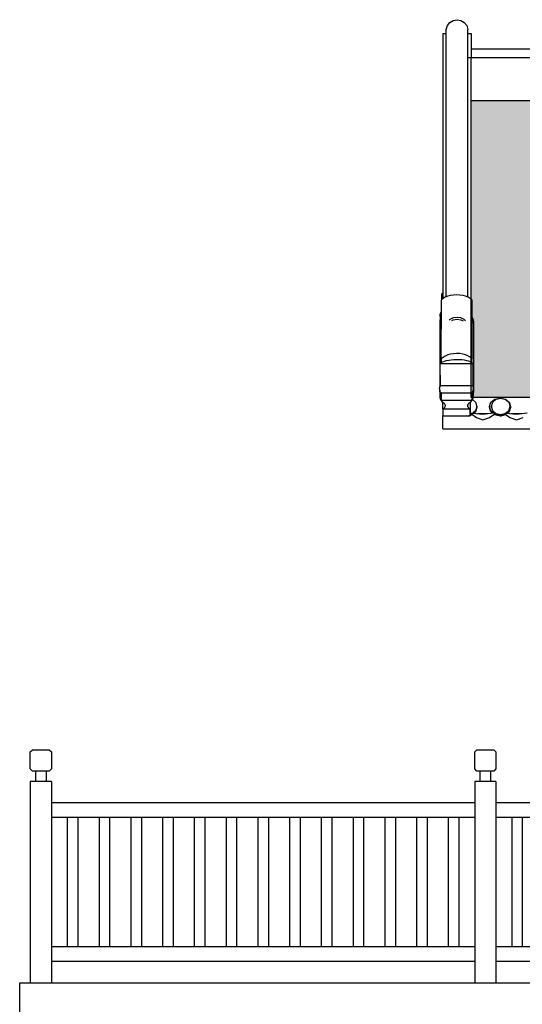
# Model space of a CAD drawing. Units: millimetres. Extents: x 498241790 to 498639564, y 3067571592 to 3067904312.
# Drawn here: x 498452389 to 498454764, y 3067730810 to 3067735461 of the extents above; entities that cross this region are included whole.
import ezdxf

# ---------------------------------------------------------------- set-up
doc = ezdxf.new("R2010")
doc.units = ezdxf.units.MM
doc.header["$LTSCALE"] = 10
doc.header["$MEASUREMENT"] = 0
for name, color, linetype in [('WL-五金构件', 1, 'Continuous'), ('WL-内轮廓线', 2, 'Continuous'), ('WL-填充', 8, 'Continuous'), ('WL-外轮廓线', 4, 'Continuous'), ('WL-非建筑资料', 27, 'Continuous')]:
    doc.layers.add(name, color=color, linetype=linetype)

# ---------------------------------------------------------------- blocks, each defined once
blk = doc.blocks.new('LJ2')
at = {"layer": 'WL-填充'}
h = blk.add_hatch(dxfattribs=at)
h.set_pattern_fill('弯瓦屋面', color=256, scale=100)
h.set_pattern_definition([(0, (1725.94, 2852.59), (200, 200), [40, -160]), (45, (1805.94, 2872.59), (2e-14, 200), [56.5685, -226.274]), (90, (1845.94, 2912.59), (-200, 200), [200]), (135, (1885.94, 2872.59), (-200, 2e-14), [56.5685, -226.274]), (26.565, (1765.94, 2852.59), (200, 2e-07), [44.72, -402.4936]), (333.435, (1885.94, 2872.59), (200, -2e-07), [44.72, -402.4936])])
h.paths.add_polyline_path([(-6492.2, 4160.2), (9003.9, 4160.2), (9003.9, 2756.7), (-6492.2, 2756.7)])
at = {"layer": 'WL-外轮廓线'}
for p, q in [((-6610.4, 4495.6), (-6604.6, 4513.8)), ((-6604.6, 4513.8), (-6593, 4528.7)), ((-6593, 4528.7), (-6577.1, 4538.5)), ((-6577.1, 4538.5), (-6559, 4541.9)), ((-6559, 4541.9), (-6540.8, 4538.5)), ((-6540.8, 4538.5), (-6524.9, 4528.7)), ((-6524.9, 4528.7), (-6513.3, 4513.8)), ((-6513.3, 4513.8), (-6507.5, 4495.6)), ((-6625.8, 4476.4), (-6610.4, 4476.4)), ((-6625.8, 4476.4), (-6625.8, 3224.4)), ((-6610.4, 3232.7), (-6610.4, 4495.6)), ((-6507.5, 3231.4), (-6507.5, 4495.6)), ((-6507.5, 4476.4), (-6492.2, 4476.4)), ((-6492.2, 4476.4), (-6492.2, 4362.6)), ((-6492.2, 4404.5), (9030.8, 4404.5)), ((-6507.5, 4362.6), (9030.8, 4362.6)), ((-6492.2, 3221.5), (-6492.2, 4360.5)), ((-6492.2, 4160.2), (9030.8, 4160.2)), ((-6633.5, 2939.7), (-6633.1, 3218.3)), ((-6625, 3225.1), (-6633.1, 3218.3)), ((-6631.3, 3246.6), (-6625.8, 3251.2)), ((-6631.3, 3219.7), (-6631.3, 3246.6)), ((-6614.9, 3230.9), (-6625, 3225.1)), ((-6603, 3235.7), (-6614.9, 3230.9)), ((-6589.7, 3239.3), (-6603, 3235.7)), ((-6575.6, 3241.5), (-6589.7, 3239.3)), ((-6560.9, 3242.2), (-6575.6, 3241.5)), ((-6546.3, 3241.5), (-6560.9, 3242.2)), ((-6532.1, 3239.4), (-6546.3, 3241.5)), ((-6518.8, 3235.9), (-6532.1, 3239.4)), ((-6506.9, 3231.2), (-6518.8, 3235.9)), ((-6496.8, 3225.4), (-6506.9, 3231.2)), ((-6488.7, 3218.7), (-6496.8, 3225.4)), ((-6488.7, 3218.7), (-6489.2, 2940.1)), ((-6488.7, 3143.4), (-6488.8, 3201.2)), ((-6640.2, 3117.3), (-6640.8, 2806.1)), ((-6639.8, 3121.9), (-6640.2, 3117.3)), ((-6640.2, 3117.3), (-6639.8, 3112.9)), ((-6638.6, 3126.4), (-6639.8, 3121.9)), ((-6638.6, 3145.7), (-6638.2, 3150.2)), ((-6638.2, 3141.1), (-6638.6, 3145.7)), ((-6638.6, 3145.7), (-6638.6, 3126.5)), ((-6636.6, 3130.8), (-6638.6, 3126.4)), ((-6638.2, 3150.2), (-6636.9, 3154.7)), ((-6636.9, 3136.6), (-6638.2, 3141.1)), ((-6636.9, 3154.7), (-6634.9, 3159.1)), ((-6635.2, 3132.9), (-6636.9, 3136.6)), ((-6633.7, 3135.1), (-6636.6, 3130.8)), ((-6634.9, 3159.1), (-6633.1, 3161.8)), ((-6633.2, 3135.7), (-6633.7, 3135.1)), ((-6593, 3125.2), (-6596, 3122.1)), ((-6577.1, 3133.2), (-6593, 3125.2)), ((-6583.7, 3121.2), (-6577.1, 3124.4)), ((-6559, 3136), (-6577.1, 3133.2)), ((-6577.1, 3124.4), (-6559, 3127.2)), ((-6540.8, 3133.2), (-6559, 3136)), ((-6559, 3127.2), (-6540.8, 3124.4)), ((-6524.9, 3125.2), (-6540.8, 3133.2)), ((-6540.8, 3124.4), (-6530.7, 3119.4)), ((-6519.7, 3119.8), (-6524.9, 3125.2)), ((-6489, 2921.8), (-6488.7, 3143.4)), ((-6488.8, 3143.4), (-6488.7, 3143.4)), ((-6488, 3135.4), (-6488.8, 3136.4)), ((-6485.2, 3131.2), (-6488, 3135.4)), ((-6483.1, 3126.8), (-6485.2, 3131.2)), ((-6481.9, 3122.3), (-6483.1, 3126.8)), ((-6481.5, 3117.7), (-6481.9, 3122.3)), ((-6481.5, 3117.7), (-6481.9, 2862.4)), ((-6488.9, 3098.9), (-6488.1, 3099.9)), ((-6483.2, 3108.6), (-6483.1, 3108.7)), ((-6483.1, 3108.7), (-6481.9, 3113.1)), ((-6625.5, 2946.9), (-6633.5, 2939.7)), ((-6633.5, 2939.7), (-6633.5, 2922.4)), ((-6615.3, 2953.1), (-6625.5, 2946.9)), ((-6618.6, 2929.5), (-6609, 2932.2)), ((-6603.4, 2958.2), (-6615.3, 2953.1)), ((-6609, 2932.2), (-6598.3, 2934.3)), ((-6590.2, 2962), (-6603.4, 2958.2)), ((-6598.3, 2934.3), (-6586.6, 2935.9)), ((-6576, 2964.3), (-6590.2, 2962)), ((-6586.6, 2935.9), (-6574.4, 2936.9)), ((-6561.4, 2965.1), (-6576, 2964.3)), ((-6574.4, 2936.9), (-6561.9, 2937.3)), ((-6561.9, 2937.3), (-6549.5, 2937)), ((-6546.7, 2964.4), (-6561.4, 2965.1)), ((-6549.5, 2937), (-6537.3, 2936.1)), ((-6532.5, 2962.1), (-6546.7, 2964.4)), ((-6537.3, 2936.1), (-6525.6, 2934.5)), ((-6519.3, 2958.4), (-6532.5, 2962.1)), ((-6525.6, 2934.5), (-6514.9, 2932.4)), ((-6507.4, 2953.4), (-6519.3, 2958.4)), ((-6514.9, 2932.4), (-6505.3, 2929.8)), ((-6497.3, 2947.2), (-6507.4, 2953.4)), ((-6489.2, 2940.1), (-6497.3, 2947.2)), ((-6489.2, 2921.9), (-6489.2, 2940.1)), ((-6639.7, 2916.3), (-6637.7, 2918.9)), ((-6484.2, 2916.6), (-6639.7, 2916.3)), ((-6639.7, 2916.3), (-6639.6, 2811.8)), ((-6637.7, 2918.9), (-6634.8, 2921.5)), ((-6634.8, 2921.5), (-6631.2, 2924)), ((-6631.2, 2924), (-6626.9, 2926.4)), ((-6626.9, 2926.4), (-6618.6, 2929.5)), ((-6505.3, 2929.8), (-6497, 2926.7)), ((-6497, 2926.7), (-6492.7, 2924.3)), ((-6492.7, 2924.3), (-6489.1, 2921.9)), ((-6489.1, 2921.9), (-6486.3, 2919.3)), ((-6486.3, 2919.3), (-6484.2, 2916.6)), ((-6484.2, 2916.6), (-6484.2, 2812.2)), ((-6481.9, 2862.4), (-6482.1, 2787.7)), ((-6641.3, 2800), (-6640.9, 2805.8)), ((-6640.9, 2794.3), (-6641.3, 2800)), ((-6641.3, 2800), (-6641.2, 2766.7)), ((-6640.9, 2805.8), (-6640.5, 2807.3)), ((-6639.6, 2788.5), (-6640.9, 2794.3)), ((-6640.9, 2794.3), (-6640.9, 2793.5)), ((-6640.5, 2807.3), (-6639.6, 2811.8)), ((-6484.2, 2812.2), (-6639.6, 2811.8)), ((-6484.2, 2812.2), (-6483.2, 2807.7)), ((-6482.9, 2794.6), (-6484.2, 2788.9)), ((-6483.2, 2807.7), (-6482.9, 2806.2)), ((-6482.9, 2806.2), (-6482.5, 2800.4)), ((-6482.5, 2800.4), (-6482.9, 2794.6)), ((-6641.2, 2766.7), (-6641.2, 2763.4)), ((-6641.1, 2762.9), (-6641.2, 2763.4)), ((-6641.1, 2762.9), (-6641.2, 2762.6)), ((-6641.2, 2762.5), (-6641.2, 2762.6)), ((-6641.2, 2762.5), (-6640.8, 2757.6)), ((-6639.6, 2772.1), (-6640.8, 2767.4)), ((-6640.6, 2769.3), (-6640.8, 2767.4)), ((-6640.8, 2767.4), (-6640.8, 2767.3)), ((-6640.8, 2767.3), (-6640.8, 2766.9)), ((-6640.8, 2761.2), (-6640.6, 2759.4)), ((-6640.6, 2759.4), (-6640.8, 2757.6)), ((-6640.8, 2757.6), (-6639.5, 2752.7)), ((-6639.6, 2773.4), (-6640.6, 2769.3)), ((-6637.6, 2782.9), (-6639.6, 2788.5)), ((-6639.5, 2752.7), (-6637.5, 2748)), ((-6634.7, 2777.5), (-6637.6, 2782.9)), ((-6637.5, 2748), (-6634.7, 2743.3)), ((-6489, 2777.8), (-6634.7, 2777.5)), ((-6634.7, 2777.5), (-6634.7, 2747.8)), ((-6634.7, 2744.3), (-6634.7, 2747.8)), ((-6634.7, 2743.3), (-6634.7, 2744.3)), ((-6626.5, 2744.3), (-6626.5, 2743.4)), ((-6626.4, 2743.4), (-6626.4, 2744.3)), ((-6614.3, 2744.4), (-6614.3, 2743.7)), ((-6561.3, 2744.5), (-6561.3, 2743.5)), ((-6538.2, 2743.6), (-6537.2, 2744.6)), ((-6508.6, 2744.6), (-6508.6, 2744)), ((-6496.6, 2744.7), (-6496.7, 2743.7)), ((-6489, 2777.8), (-6486.2, 2783.3)), ((-6489, 2777.8), (-6489, 2748.1)), ((-6489, 2744.7), (-6489, 2748.1)), ((-6488.9, 2743.7), (-6489, 2744.7)), ((-6488.9, 2743.7), (-6486.1, 2748.3)), ((-6486.4, 2747.9), (-6472.2, 2734.9)), ((-6486.2, 2783.3), (-6484.2, 2788.9)), ((-6486.1, 2748.3), (-6484.1, 2753.1)), ((-6484.1, 2753.1), (-6482.8, 2758)), ((-6484, 2754.5), (-6484.1, 2753.1)), ((-6482.8, 2767.8), (-6482.9, 2768)), ((-6482.9, 2767.8), (-6482.8, 2767.8)), ((-6482.9, 2759.3), (-6482.7, 2759.8)), ((-6482.7, 2769.7), (-6482.8, 2767.8)), ((-6482.4, 2763.1), (-6482.8, 2767.8)), ((-6482.7, 2759.8), (-6482.8, 2758)), ((-6482.3, 2764.7), (-6482.7, 2769.7)), ((-6482.7, 2759.8), (-6482.4, 2762.9)), ((-6482.4, 2763.1), (-6482.3, 2764.7)), ((-6482.4, 2763), (-6482.4, 2763.1)), ((-6482.4, 2763), (-6482.4, 2762.9)), ((-6482.2, 2773.1), (-6482.3, 2764.7)), ((-6482.1, 2787.7), (-6482.2, 2773.1)), ((-6398.9, 2734.9), (-6380.8, 2749.5)), ((-6390, 2734.9), (-6374, 2749.5)), ((-6380.8, 2749.5), (-6356.1, 2754.8)), ((-6374, 2749.5), (-6352.1, 2754.8)), ((-6356.1, 2754.8), (-6331.5, 2749.5)), ((-6352.1, 2754.8), (-6330.3, 2749.5)), ((-6331.5, 2749.5), (-6313.4, 2734.9)), ((-6330.3, 2749.5), (-6314.3, 2734.9)), ((-6488.9, 2743.7), (-6634.7, 2743.3)), ((-6634.7, 2743.3), (-6631.1, 2738.9)), ((-6631.1, 2738.9), (-6626.7, 2734.7)), ((-6626.7, 2734.7), (-6623.2, 2732.6)), ((-6623.2, 2704.8), (-6626.7, 2702.6)), ((-6626.7, 2702.6), (-6626.6, 2704.4)), ((-6496.8, 2702.9), (-6626.7, 2702.6)), ((-6626.7, 2702.6), (-6626.7, 2670.8)), ((-6626.6, 2704.4), (-6626.5, 2712.9)), ((-6626.5, 2712.9), (-6626.4, 2727.7)), ((-6626.4, 2727.7), (-6626.4, 2734.5)), ((-6623.2, 2732.6), (-6620.2, 2730.1)), ((-6620.2, 2707.2), (-6623.2, 2704.8)), ((-6620.2, 2730.1), (-6617.8, 2727.5)), ((-6617.8, 2709.9), (-6620.2, 2707.2)), ((-6617.8, 2727.5), (-6616.1, 2724.6)), ((-6616.1, 2712.7), (-6617.8, 2709.9)), ((-6616.1, 2724.6), (-6615, 2721.7)), ((-6615, 2715.7), (-6616.1, 2712.7)), ((-6615, 2721.7), (-6614.6, 2718.7)), ((-6614.6, 2718.7), (-6615, 2715.7)), ((-6614.9, 2717.5), (-6615, 2715.7)), ((-6614.7, 2719.1), (-6614.9, 2717.5)), ((-6614.3, 2743.7), (-6614.3, 2743.4)), ((-6508.9, 2718.9), (-6508.6, 2721.9)), ((-6508.6, 2715.9), (-6508.9, 2718.9)), ((-6508.5, 2717.8), (-6508.8, 2720.4)), ((-6508.6, 2744), (-6508.6, 2743.6)), ((-6508.6, 2721.9), (-6507.5, 2724.9)), ((-6508.5, 2717.8), (-6508.6, 2715.9)), ((-6507.5, 2713), (-6508.6, 2715.9)), ((-6507.5, 2724.9), (-6505.8, 2727.7)), ((-6505.8, 2710.1), (-6507.5, 2713)), ((-6505.8, 2727.7), (-6503.4, 2730.4)), ((-6503.4, 2707.5), (-6505.8, 2710.1)), ((-6503.4, 2730.4), (-6500.4, 2732.9)), ((-6500.4, 2705.1), (-6503.4, 2707.5)), ((-6500.4, 2732.9), (-6496.9, 2735)), ((-6496.8, 2702.9), (-6500.4, 2705.1)), ((-6496.9, 2735), (-6492.5, 2739.2)), ((-6496.7, 2704.7), (-6496.8, 2702.9)), ((-6496.8, 2678.2), (-6496.8, 2702.9)), ((-6496.6, 2713.2), (-6496.7, 2704.7)), ((-6496.5, 2728), (-6496.6, 2713.2)), ((-6496.5, 2735.4), (-6496.5, 2728)), ((-6496.5, 2705.8), (-6496.5, 2696.1)), ((-6492.5, 2739.2), (-6488.9, 2743.7)), ((-6472.2, 2734.9), (-6466.3, 2714.9)), ((-6466.3, 2714.9), (-6472.2, 2694.9)), ((-6466.3, 2709.4), (-6472.2, 2689.5)), ((-6466.3, 2714.9), (-6466.3, 2709.4)), ((-6405.5, 2714.9), (-6398.9, 2734.9)), ((-6398.9, 2694.9), (-6405.5, 2714.9)), ((-6405.5, 2714.9), (-6405.5, 2709.4)), ((-6398.9, 2689.5), (-6405.5, 2709.4)), ((-6395.8, 2714.9), (-6390, 2734.9)), ((-6390, 2694.9), (-6395.8, 2714.9)), ((-6314.3, 2734.9), (-6308.5, 2714.9)), ((-6314.3, 2694.9), (-6308.5, 2714.9)), ((-6313.4, 2734.9), (-6306.8, 2714.9)), ((-6306.8, 2714.9), (-6313.4, 2694.9)), ((-6308.5, 2709.4), (-6313.4, 2692.6)), ((-6306.8, 2709.4), (-6313.4, 2689.5)), ((-6308.5, 2709.8), (-6308.5, 2709.4)), ((-6306.8, 2714.9), (-6306.8, 2709.4)), ((-6626.7, 2670.8), (-6496.8, 2671.1)), ((-6625.8, 2609.4), (-6625.8, 2670.8)), ((-6510, 2669.5), (-6516.5, 2671.1)), ((-6503.3, 2671.1), (-6510, 2669.5)), ((-6496.7, 2678.2), (-6496.8, 2678.2)), ((-6496.8, 2671.1), (-6496.8, 2678.2)), ((-6488.1, 2674.8), (-6496.8, 2672.7)), ((-6496.7, 2672.6), (-6496.8, 2671.1)), ((-6496.6, 2681.2), (-6496.7, 2672.6)), ((-6491.2, 2679.5), (-6496.7, 2678.2)), ((-6496.5, 2696.1), (-6496.6, 2681.2)), ((-6492.3, 2680.3), (-6487.2, 2684.4)), ((-6491.2, 2679.5), (-6488.4, 2680.2)), ((-6491.2, 2679.5), (-6468, 2663)), ((-6488.1, 2680.3), (-6488.4, 2680.2)), ((-6488.1, 2680.3), (-6484, 2684.1)), ((-6486.6, 2676.2), (-6488.1, 2674.8)), ((-6483.6, 2684.4), (-6484, 2684.1)), ((-6484, 2684.1), (-6436.6, 2678.8)), ((-6472.2, 2694.9), (-6483.6, 2684.4)), ((-6472.2, 2689.5), (-6478.7, 2683.5)), ((-6468, 2663), (-6436.6, 2651.5)), ((-6461.4, 2681.5), (-6411.7, 2681.5)), ((-6436.6, 2678.8), (-6385.9, 2684.4)), ((-6436.6, 2651.5), (-6405.1, 2663)), ((-6405.1, 2663), (-6380.8, 2680.3)), ((-6380.8, 2680.3), (-6398.9, 2694.9)), ((-6391.8, 2683.8), (-6398.9, 2689.5)), ((-6390, 2694.9), (-6374, 2680.3)), ((-6380.8, 2674.8), (-6384.4, 2677.8)), ((-6356.1, 2675), (-6380.8, 2680.3)), ((-6356.1, 2669.5), (-6380.8, 2674.8)), ((-6352.1, 2675), (-6374, 2680.3)), ((-6356.1, 2670.5), (-6374, 2674.8)), ((-6331.5, 2680.3), (-6356.1, 2675)), ((-6354, 2669.9), (-6356.1, 2669.5)), ((-6352.1, 2669.5), (-6354, 2669.9)), ((-6333.4, 2679.5), (-6352.1, 2675)), ((-6330.3, 2674.8), (-6352.1, 2669.5)), ((-6331.5, 2674.8), (-6352.1, 2670.4)), ((-6334.5, 2680.3), (-6329.4, 2684.4)), ((-6333.4, 2679.5), (-6330.6, 2680.2)), ((-6333.4, 2679.5), (-6310.2, 2663)), ((-6331.5, 2680.3), (-6313.4, 2694.9)), ((-6330.3, 2680.3), (-6330.6, 2680.2)), ((-6330.3, 2680.3), (-6326.2, 2684.1)), ((-6329.3, 2676.6), (-6330.3, 2675.8)), ((-6328.8, 2676.2), (-6330.3, 2674.8)), ((-6325.8, 2684.4), (-6326.2, 2684.1)), ((-6326.2, 2684.1), (-6278.7, 2678.8)), ((-6314.3, 2694.9), (-6325.8, 2684.4)), ((-6314.3, 2689.5), (-6320.9, 2683.5)), ((-6313.4, 2689.5), (-6320.8, 2683.5)), ((-6310.2, 2663), (-6278.7, 2651.5)), ((-6303.6, 2681.5), (-6253.9, 2681.5)), ((-6278.7, 2678.8), (-6228.1, 2684.4)), ((-6278.7, 2651.5), (-6247.3, 2663)), ((-6625.8, 2609.4), (9164.4, 2609.4))]:
    blk.add_line(p, q, dxfattribs=at)
blk.add_lwpolyline([(-6492.2, 4160.2), (9003.9, 4160.2), (9003.9, 2756.7), (-6492.2, 2756.7)], close=True, dxfattribs=at)
blk = doc.blocks.new('围挡1')
for p, q in [((0, 0), (0, -610)), ((50, 0), (50, -610))]:
    blk.add_line(p, q)
blk = doc.blocks.new('栏杆1')
blk.add_wipeout([(-50, -1100), (50, -1100), (50, -150), (25, -150), (25, -100), (40, -100), (50, -90), (50, -10), (40, 0), (-40, 0), (-50, -10), (-50, -90), (-40, -100), (-25, -100), (-25, -150), (-50, -150)])
for p, q in [((-25, -100), (-25, -150)), ((25, -100), (25, -150)), ((50, -150), (-50, -150)), ((-50, -150), (-50, -1100)), ((50, -150), (50, -1100)), ((-50, -1100), (50, -1100))]:
    blk.add_line(p, q)
blk.add_lwpolyline([(40, 0), (50, -10), (50, -90), (40, -100), (-40, -100), (-50, -90), (-50, -10), (-40, 0)], close=True)
blk = doc.blocks.new('bg')
at = {"layer": 'WL-内轮廓线'}
for p in [(75, -70), (225, -70), (375, -70), (525, -70), (675, -70), (825, -70), (975, -70), (1125, -70), (1275, -70), (1425, -70), (1575, -70), (1725, -70), (1875, -70)]:
    blk.add_blockref('围挡1', p, dxfattribs=at)
at = {"layer": 'WL-外轮廓线'}
for p in [(-50, 250), (2050, 250)]:
    blk.add_blockref('栏杆1', p, dxfattribs=at)
for p, q in [((2000, 0), (0, 0)), ((2000, -70), (0, -70)), ((2000, -680), (0, -680)), ((2000, -750), (0, -750))]:
    blk.add_line(p, q, dxfattribs=at)

msp = doc.modelspace()

# ---------------------------------------------------------------- linework, layer by layer
at = {"layer": 'WL-外轮廓线'}
for points in [[(498452388.6, 3067730712.3), (498452388.6, 3067730912.3)], [(498452388.6, 3067730912.3), (498472178.7, 3067730912.3)]]:
    msp.add_lwpolyline(points, dxfattribs=at)

# ---------------------------------------------------------------- block references
at = {"layer": 'WL-非建筑资料'}
msp.add_blockref('LJ2', (498461014.3, 3067730919.4), dxfattribs=at)

# ---------------------------------------------------------------- next in the draw order: block references
at = {"layer": 'WL-五金构件'}
msp.add_blockref('bg', (498452538.6, 3067731762.3), dxfattribs=at)

# ---------------------------------------------------------------- next in the draw order: block references
msp.add_blockref('bg', (498454638.6, 3067731762.3), dxfattribs=at)

doc.saveas('drawing.dxf')
